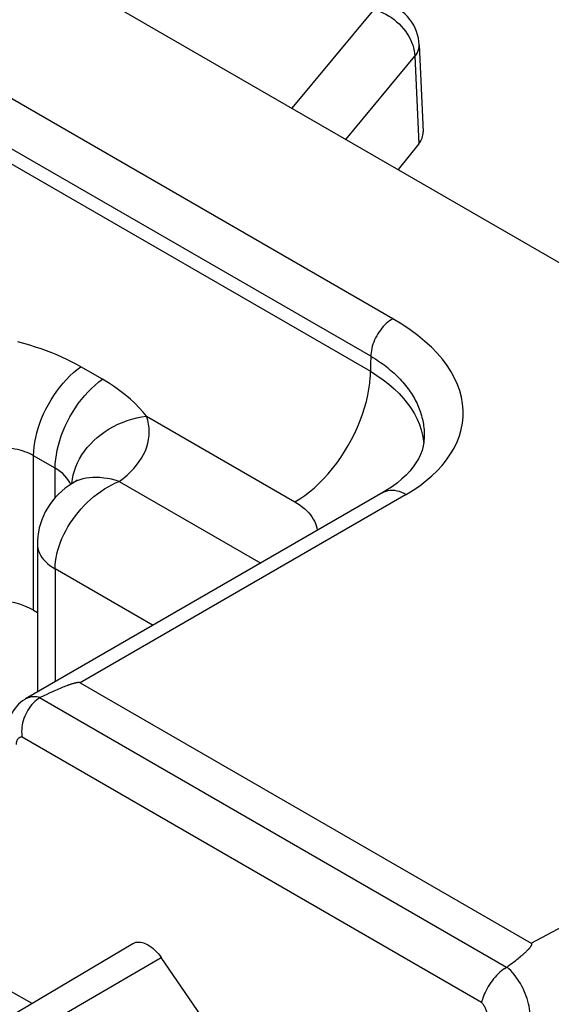
# Model space of a CAD drawing. Units: millimetres. Extents: x 76 to 223, y 40 to 176.
# Drawn here: x 131 to 135, y 103 to 110 of the extents above; entities that cross this region are included whole.
import ezdxf

# ---------------------------------------------------------------- set-up
doc = ezdxf.new("R2010")
doc.units = ezdxf.units.MM
doc.header["$LTSCALE"] = 16.335
doc.layers.get('0').update_dxf_attribs({"linetype": 'CONTINUOUS'})

msp = doc.modelspace()

# ---------------------------------------------------------------- linework, layer by layer
at = {"color": 7, "linetype": 'CONTINUOUS'}
for p, q in [((103.0999, 126.24), (202.1737, 69.036)), ((133.6866, 109.4762), (133.7118, 108.9055)), ((133.6839, 108.828), (133.548, 108.6596)), ((133.72, 106.9002), (133.7199, 106.9)), ((133.5435, 106.6041), (133.5113, 106.5802)), ((133.4483, 106.5401), (131.1042, 105.1849)), ((131.1812, 106.2021), (131.1812, 105.2295)), ((131.1569, 105.7671), (131.1812, 105.7531)), ((131.3105, 105.2451), (131.2997, 105.2404)), ((131.3208, 105.2496), (131.3105, 105.2451)), ((131.3307, 105.2538), (131.3208, 105.2496)), ((131.3402, 105.2578), (131.3307, 105.2538)), ((131.3492, 105.2615), (131.3402, 105.2578)), ((131.3579, 105.265), (131.3492, 105.2615)), ((131.3662, 105.2682), (131.3579, 105.265)), ((131.4627, 105.2906), (134.4221, 103.5818)), ((131.2233, 105.2054), (131.2007, 105.1946)), ((131.2444, 105.2153), (131.2233, 105.2054)), ((131.2641, 105.2244), (131.2444, 105.2153)), ((131.2765, 105.23), (131.2641, 105.2244)), ((131.2884, 105.2354), (131.2765, 105.23)), ((131.2997, 105.2404), (131.2884, 105.2354)), ((128.8384, 101.8235), (131.8079, 103.5806)), ((134.3512, 103.4948), (134.3584, 103.5008)), ((134.3584, 103.5008), (134.3652, 103.5065)), ((132.2556, 103.1058), (131.9946, 103.4876)), ((134.2754, 103.4354), (134.2868, 103.4441)), ((134.2868, 103.4441), (134.2977, 103.4523)), ((134.2977, 103.4523), (134.3079, 103.4603)), ((134.3079, 103.4603), (134.3176, 103.4678)), ((134.3176, 103.4678), (134.3268, 103.475)), ((134.3268, 103.475), (134.3354, 103.4819)), ((134.3354, 103.4819), (134.3435, 103.4885)), ((134.3435, 103.4885), (134.3512, 103.4948)), ((134.2593, 103.4237), (134.26, 103.4241)), ((134.2632, 103.4263), (134.2754, 103.4354)), ((130.99, 103.2773), (131.1445, 103.1881))]:
    msp.add_line(p, q, dxfattribs=at)
at = {"color": 250, "linetype": 'CONTINUOUS'}
for p, q in [((132.8524, 109.0613), (133.3906, 109.71)), ((133.2063, 108.8569), (133.6585, 109.4019)), ((133.6585, 109.4019), (133.6839, 108.828)), ((133.5131, 107.6797), (130.7149, 109.2953)), ((133.3692, 107.4333), (130.5577, 109.0566)), ((130.574, 108.9474), (133.3662, 107.3352)), ((131.6077, 107.2834), (131.4663, 107.365)), ((131.8976, 107.0401), (132.8712, 106.4779)), ((133.7149, 106.879), (133.7161, 106.8625)), ((131.1569, 105.7671), (131.1569, 106.7814)), ((131.2984, 106.6997), (131.1569, 106.7814)), ((131.2984, 106.5058), (131.2984, 106.6997)), ((131.374, 106.6347), (131.3615, 106.6495)), ((131.4234, 106.6068), (131.4103, 106.5993)), ((131.4118, 106.6283), (131.417, 106.6553)), ((131.7187, 106.6126), (132.6468, 106.0767)), ((133.6022, 106.5274), (131.4627, 105.2906)), ((131.2984, 106.0388), (131.2984, 105.2972)), ((131.9402, 105.6682), (131.2984, 106.0388)), ((134.2593, 103.4237), (131.1963, 105.1922)), ((134.0963, 103.1941), (131.0814, 104.9348)), ((134.4221, 103.5818), (136.6404, 104.7732)), ((128.8226, 101.6503), (131.9946, 103.4876))]:
    msp.add_line(p, q, dxfattribs=at)
at = {"color": 7, "linetype": 'CONTINUOUS'}
for points in [[(133.6866, 109.4762), (133.6847, 109.4988), (133.6811, 109.5212), (133.6759, 109.5433), (133.669, 109.5648), (133.6606, 109.5857), (133.6505, 109.606), (133.6389, 109.6257), (133.6257, 109.6445), (133.611, 109.6623), (133.5949, 109.6791), (133.5775, 109.6946), (133.5589, 109.7087), (133.5391, 109.7214), (133.0296, 110.0156)], [(133.72, 106.9002), (133.718, 106.8737), (133.713, 106.8446), (133.7053, 106.8163), (133.6948, 106.7886)], [(133.6948, 106.7886), (133.6817, 106.7613), (133.6657, 106.7342), (133.6469, 106.7073), (133.6251, 106.6807), (133.6006, 106.6546), (133.5734, 106.629), (133.5435, 106.6041)], [(131.4103, 106.5993), (131.4121, 106.6004), (131.4208, 106.6061), (131.4279, 106.6112), (131.4336, 106.6155), (131.4378, 106.6191), (131.4406, 106.6217), (131.4422, 106.6233), (131.4426, 106.6237)], [(131.3648, 106.5677), (131.3413, 106.5484), (131.3194, 106.5279), (131.2991, 106.5066), (131.2803, 106.4842), (131.263, 106.461), (131.2475, 106.4371), (131.2334, 106.4123), (131.221, 106.3868), (131.2103, 106.361), (131.2012, 106.3344), (131.1938, 106.3074), (131.1881, 106.2801), (131.1841, 106.2525), (131.1818, 106.2247), (131.1812, 106.2021)], [(131.4104, 106.5993), (131.3897, 106.5859), (131.3648, 106.5677)], [(133.5113, 106.5802), (133.4769, 106.5573), (133.4484, 106.5402)], [(131.4627, 105.2906), (131.4612, 105.2912), (131.4596, 105.2918), (131.4578, 105.2922), (131.4559, 105.2924), (131.4538, 105.2926), (131.4516, 105.2926), (131.4493, 105.2925), (131.447, 105.2923), (131.4446, 105.2921), (131.4422, 105.2917), (131.4397, 105.2913), (131.4372, 105.2909), (131.4346, 105.2904), (131.432, 105.2898), (131.4293, 105.2892), (131.4266, 105.2885), (131.4238, 105.2878), (131.4209, 105.287), (131.418, 105.2862), (131.4151, 105.2853), (131.412, 105.2844), (131.4089, 105.2835), (131.4058, 105.2825), (131.4025, 105.2814), (131.3993, 105.2803), (131.3959, 105.2792), (131.3924, 105.278), (131.3889, 105.2767), (131.3853, 105.2754), (131.3817, 105.2741), (131.3779, 105.2727), (131.3741, 105.2713), (131.3662, 105.2682)], [(131.1042, 105.1849), (131.0988, 105.1817), (131.0846, 105.1722), (131.071, 105.1617), (131.0582, 105.1501), (131.0462, 105.1376), (131.0351, 105.1241), (131.0249, 105.1097), (131.0158, 105.0945), (131.0077, 105.0786), (131.0007, 105.0619), (130.9949, 105.0446), (130.9902, 105.0268), (130.9867, 105.0083), (130.9845, 104.9894), (130.9837, 104.975)], [(131.1963, 105.1922), (131.1857, 105.1853), (131.1752, 105.1774), (131.165, 105.1686), (131.155, 105.1589), (131.1455, 105.1484), (131.1363, 105.1371), (131.1276, 105.1251), (131.1195, 105.1125), (131.1119, 105.0992), (131.105, 105.0855), (131.0988, 105.0714), (131.0933, 105.0571), (131.0887, 105.0425), (131.0849, 105.0279), (131.0819, 105.0134), (131.0798, 104.9991), (131.0786, 104.985), (131.0782, 104.9714), (131.0786, 104.9586), (131.0797, 104.9464), (131.0814, 104.9348)], [(131.2007, 105.1946), (131.2, 105.1942), (131.1992, 105.1938), (131.1985, 105.1934), (131.1977, 105.193), (131.197, 105.1926), (131.1963, 105.1922)], [(131.8079, 103.5806), (131.809, 103.5813), (131.8179, 103.5855), (131.8273, 103.5884), (131.8374, 103.59), (131.848, 103.5903), (131.8589, 103.5894), (131.8703, 103.5871), (131.8819, 103.5835), (131.8937, 103.5788), (131.9056, 103.5727), (131.9176, 103.5655), (131.9294, 103.5573), (131.9411, 103.5479), (131.9526, 103.5375), (131.9638, 103.5262), (131.9745, 103.5142), (131.9847, 103.5013), (131.9946, 103.4876)], [(134.3652, 103.5065), (134.3684, 103.5093), (134.3715, 103.512), (134.3746, 103.5147), (134.3775, 103.5173), (134.3803, 103.5198), (134.3831, 103.5223), (134.3857, 103.5247), (134.3883, 103.5271), (134.3908, 103.5295), (134.3932, 103.5317), (134.3955, 103.534), (134.3977, 103.5361), (134.3998, 103.5383), (134.4019, 103.5404), (134.4039, 103.5424), (134.4058, 103.5444), (134.4076, 103.5464), (134.4093, 103.5483), (134.411, 103.5501), (134.4125, 103.552), (134.414, 103.5538), (134.4155, 103.5555), (134.4168, 103.5572), (134.4181, 103.5589), (134.4192, 103.5606), (134.4203, 103.5622), (134.4213, 103.5638), (134.4223, 103.5653), (134.4231, 103.5669), (134.4238, 103.5684), (134.4245, 103.5698), (134.425, 103.5713), (134.4254, 103.5727), (134.4256, 103.574), (134.4257, 103.5753), (134.4257, 103.5766), (134.4254, 103.5779), (134.4249, 103.579), (134.4242, 103.58), (134.4233, 103.581), (134.4221, 103.5818)], [(134.2485, 103.4169), (134.2376, 103.4092), (134.2268, 103.4007), (134.216, 103.3915), (134.2054, 103.3816), (134.195, 103.3711), (134.1849, 103.3599), (134.175, 103.3483), (134.1655, 103.3362), (134.1564, 103.3237), (134.1478, 103.311), (134.1398, 103.2981), (134.1323, 103.2852), (134.1255, 103.2723), (134.1193, 103.2597), (134.1138, 103.2473), (134.109, 103.2353), (134.1048, 103.2239), (134.1014, 103.2133), (134.0986, 103.2033), (134.0963, 103.1941)], [(134.2485, 103.4169), (134.2606, 103.4246), (134.2613, 103.425), (134.262, 103.4254), (134.2626, 103.4259), (134.2632, 103.4263)]]:
    msp.add_lwpolyline(points, dxfattribs=at)
at = {"color": 250, "linetype": 'CONTINUOUS'}
for points in [[(133.3906, 109.71), (133.4102, 109.7039), (133.4296, 109.6967), (133.4489, 109.6882), (133.4678, 109.6785), (133.4863, 109.6677), (133.5043, 109.6558), (133.5217, 109.6429), (133.5384, 109.6291), (133.5543, 109.6144), (133.5693, 109.599), (133.5833, 109.5828), (133.5964, 109.566), (133.6083, 109.5487), (133.6191, 109.5309), (133.6287, 109.5127), (133.637, 109.4943), (133.644, 109.4758), (133.6497, 109.4572), (133.654, 109.4386), (133.657, 109.4201), (133.6585, 109.4019)], [(133.6585, 109.4019), (133.6665, 109.4124), (133.6731, 109.4231), (133.6785, 109.434), (133.6826, 109.4451), (133.6852, 109.4562), (133.6865, 109.4673), (133.6866, 109.4762)], [(133.5131, 107.6797), (133.5024, 107.6733), (133.4918, 107.6659), (133.4813, 107.6577), (133.4709, 107.6487), (133.4608, 107.639), (133.4509, 107.6285), (133.4414, 107.6173), (133.4323, 107.6056), (133.4236, 107.5934), (133.4154, 107.5807), (133.4078, 107.5676), (133.4008, 107.5543), (133.3943, 107.5407), (133.3886, 107.527), (133.3836, 107.5132), (133.3792, 107.4994), (133.3757, 107.4857), (133.3729, 107.4722), (133.3709, 107.4589), (133.3696, 107.4459), (133.3652, 107.2972)], [(133.6022, 106.5274), (133.6478, 106.5552), (133.6908, 106.5845), (133.7313, 106.6155), (133.7694, 106.6481), (133.8051, 106.6824), (133.8376, 106.7179), (133.8669, 106.7547), (133.8932, 106.7928), (133.9159, 106.8317), (133.9351, 106.8715), (133.9507, 106.9122), (133.9626, 106.9534), (133.9706, 106.995), (133.9749, 107.0372), (133.9754, 107.0794), (133.9719, 107.1218), (133.9646, 107.1643), (133.9534, 107.2066), (133.9384, 107.2487), (133.9194, 107.2906), (133.8966, 107.3321), (133.8699, 107.3731), (133.8394, 107.4137), (133.805, 107.4536), (133.7667, 107.4929), (133.7246, 107.5315), (133.6782, 107.5695), (133.6274, 107.6069), (133.5724, 107.6436), (133.5131, 107.6797)], [(131.4663, 107.365), (131.4363, 107.3818), (131.4056, 107.398), (131.3743, 107.4135), (131.3423, 107.4284), (131.3097, 107.4426), (131.2762, 107.4563), (131.2417, 107.4695), (131.2064, 107.4822), (131.1698, 107.4943), (131.132, 107.5059), (131.0929, 107.5171), (131.0527, 107.5279)], [(133.3692, 107.4333), (133.3823, 107.4257), (133.3952, 107.418), (133.4078, 107.41), (133.4203, 107.4019), (133.4325, 107.3936), (133.4446, 107.3852), (133.4564, 107.3766), (133.468, 107.3679), (133.4794, 107.359), (133.4906, 107.3499), (133.5015, 107.3407), (133.5122, 107.3314), (133.5227, 107.322), (133.5329, 107.3124), (133.5429, 107.3027), (133.5526, 107.2929), (133.5621, 107.2829), (133.5713, 107.2729), (133.5803, 107.2627), (133.589, 107.2524), (133.5975, 107.2421), (133.6057, 107.2316), (133.6136, 107.221), (133.6212, 107.2104), (133.6286, 107.1997), (133.6357, 107.1888), (133.6425, 107.178), (133.6491, 107.167), (133.6553, 107.156), (133.6613, 107.1449), (133.667, 107.1338), (133.6724, 107.1227), (133.6774, 107.1115), (133.6822, 107.1003), (133.6867, 107.0891), (133.691, 107.0779), (133.6949, 107.0666), (133.6985, 107.0554), (133.7019, 107.0441), (133.7049, 107.0328), (133.7077, 107.0215), (133.7102, 107.0102), (133.7124, 106.9989), (133.7143, 106.9877), (133.716, 106.9764), (133.7174, 106.9651), (133.7185, 106.9538), (133.7193, 106.9426), (133.7199, 106.9314), (133.7201, 106.9202), (133.7201, 106.909), (133.72, 106.9002)], [(131.1569, 106.7814), (131.1578, 106.8099), (131.1603, 106.8393), (131.1645, 106.8694), (131.1703, 106.9), (131.1777, 106.9311), (131.1867, 106.9624), (131.1972, 106.9938), (131.2092, 107.0252), (131.2226, 107.0563), (131.2374, 107.0872), (131.2535, 107.1175), (131.2709, 107.1473), (131.2893, 107.1763), (131.3088, 107.2043), (131.3292, 107.2313), (131.3505, 107.2572), (131.3726, 107.2818), (131.3953, 107.305), (131.4186, 107.3266), (131.4423, 107.3467), (131.4663, 107.365)], [(133.3662, 107.3352), (133.4092, 107.308), (133.4496, 107.2797), (133.4873, 107.2504), (133.5222, 107.2202), (133.5543, 107.1892), (133.5838, 107.1573), (133.6105, 107.1245), (133.6345, 107.0908), (133.6555, 107.0566), (133.6735, 107.0218), (133.6885, 106.9865), (133.7004, 106.9509), (133.7092, 106.915), (133.7149, 106.879)], [(131.2984, 106.6997), (131.2992, 106.7283), (131.3017, 106.7577), (131.3059, 106.7878), (131.3117, 106.8184), (131.3191, 106.8494), (131.3281, 106.8807), (131.3386, 106.9121), (131.3506, 106.9435), (131.3641, 106.9747), (131.3789, 107.0055), (131.395, 107.0359), (131.4123, 107.0656), (131.4307, 107.0946), (131.4502, 107.1227), (131.4707, 107.1497), (131.492, 107.1756), (131.514, 107.2001), (131.5367, 107.2233), (131.56, 107.245), (131.5837, 107.265), (131.6077, 107.2834)], [(131.8976, 107.0401), (131.8753, 107.0677), (131.8503, 107.0957), (131.8226, 107.1237), (131.7919, 107.152), (131.7585, 107.1803), (131.7233, 107.2076), (131.6866, 107.2339), (131.6481, 107.2591), (131.6077, 107.2834)], [(132.8712, 106.4779), (132.9036, 106.4978), (132.9359, 106.5201), (132.9678, 106.5446), (132.9994, 106.5713), (133.0304, 106.6001), (133.0607, 106.6308), (133.0902, 106.6632), (133.1187, 106.6974), (133.1462, 106.733), (133.1726, 106.77), (133.1976, 106.8082), (133.2212, 106.8474), (133.2434, 106.8875), (133.2639, 106.9282), (133.2828, 106.9695), (133.2999, 107.0112), (133.3152, 107.053), (133.3285, 107.0948), (133.34, 107.1363), (133.3494, 107.1776), (133.3567, 107.2182), (133.362, 107.2582), (133.3652, 107.2972)], [(131.417, 106.6553), (131.4243, 106.6822), (131.4336, 106.7088), (131.4449, 106.7351), (131.4581, 106.761), (131.4732, 106.7863), (131.4902, 106.811), (131.5088, 106.8349), (131.5292, 106.8579), (131.5511, 106.88), (131.5745, 106.901), (131.5993, 106.9208), (131.6254, 106.9394), (131.6526, 106.9567), (131.6809, 106.9726), (131.7101, 106.9871), (131.7401, 107), (131.7708, 107.0113), (131.802, 107.021), (131.8337, 107.0291), (131.8656, 107.0354), (131.8976, 107.0401)], [(131.7187, 106.6126), (131.7451, 106.6326), (131.7696, 106.6533), (131.7924, 106.6746), (131.8134, 106.6966), (131.8327, 106.7192), (131.85, 106.7424), (131.8654, 106.7659), (131.8787, 106.7899), (131.8901, 106.8142), (131.8993, 106.8387), (131.9065, 106.8635), (131.9116, 106.8884), (131.9146, 106.9134), (131.9156, 106.9385), (131.9143, 106.9637), (131.9109, 106.989), (131.9054, 107.0145), (131.8976, 107.0401)], [(131.1569, 106.7814), (131.1435, 106.7886), (131.1295, 106.7954), (131.1149, 106.8016), (131.0998, 106.8072), (131.0842, 106.8123), (131.0679, 106.8169), (131.0509, 106.8211), (131.0332, 106.8248), (131.0146, 106.8283), (130.9951, 106.8315), (130.9747, 106.8343), (130.9535, 106.8367)], [(131.3615, 106.6495), (131.3475, 106.6636), (131.3323, 106.6765), (131.3159, 106.6886), (131.2984, 106.6997)], [(131.2984, 106.0388), (131.2991, 106.0626), (131.3012, 106.0869), (131.3048, 106.1116), (131.3097, 106.1367), (131.316, 106.1619), (131.3236, 106.1874), (131.3327, 106.2129), (131.343, 106.2384), (131.3546, 106.2638), (131.3675, 106.289), (131.3816, 106.314), (131.3968, 106.3387), (131.4132, 106.3629), (131.4306, 106.3865), (131.4489, 106.4096), (131.4682, 106.4319), (131.4882, 106.4535), (131.509, 106.4742), (131.5306, 106.494), (131.5527, 106.5128), (131.5754, 106.5306), (131.5986, 106.5474), (131.6222, 106.5629), (131.6461, 106.5773), (131.6702, 106.5904), (131.6944, 106.6022), (131.7187, 106.6126)], [(131.4001, 106.5927), (131.3941, 106.6046), (131.3849, 106.6196), (131.374, 106.6347)], [(131.4085, 106.5981), (131.4086, 106.6014), (131.4118, 106.6283)], [(131.7187, 106.6126), (131.6928, 106.6201), (131.6671, 106.6264), (131.6417, 106.6313), (131.6167, 106.6349), (131.5922, 106.6372), (131.5683, 106.6382), (131.5451, 106.6378), (131.5226, 106.636), (131.501, 106.6329), (131.4801, 106.6284), (131.4602, 106.6225), (131.4413, 106.6153), (131.4234, 106.6068)], [(133.4484, 106.5402), (133.457, 106.5446), (133.4693, 106.5494), (133.4823, 106.5528), (133.4959, 106.5547), (133.5101, 106.5552), (133.5247, 106.5541), (133.5398, 106.5516), (133.5551, 106.5477), (133.5707, 106.5423), (133.5864, 106.5356), (133.6022, 106.5274)], [(132.8712, 106.4779), (132.8892, 106.4669), (132.9061, 106.4556), (132.9217, 106.4438), (132.9363, 106.4317), (132.9497, 106.4191), (132.962, 106.4063), (132.9731, 106.393), (132.9831, 106.3793), (132.9919, 106.3654), (132.9994, 106.3513), (133.0056, 106.337), (133.0106, 106.3225), (133.0143, 106.3079), (133.0167, 106.2932), (133.0169, 106.2907)], [(131.1812, 106.2021), (131.1821, 106.187), (131.1846, 106.172), (131.1889, 106.157), (131.1948, 106.1423), (131.2024, 106.1279), (131.2117, 106.1137), (131.2225, 106.1), (131.2348, 106.0866), (131.2486, 106.0738), (131.2639, 106.0615), (131.2805, 106.0498), (131.2984, 106.0388)], [(131.2007, 105.1946), (131.1883, 105.1973), (131.176, 105.199), (131.1641, 105.1997), (131.1525, 105.1993), (131.1412, 105.198), (131.1304, 105.1957), (131.12, 105.1924), (131.1101, 105.1881), (131.1042, 105.1849)], [(131.0814, 104.9348), (131.0777, 104.9347), (131.0741, 104.9342), (131.0707, 104.9334), (131.0674, 104.9323), (131.0642, 104.9309), (131.0612, 104.9291), (131.0585, 104.9271), (131.0559, 104.9247), (131.0535, 104.9221), (131.0513, 104.9192), (131.0493, 104.916), (131.0476, 104.9126), (131.0461, 104.9089), (131.0448, 104.905), (131.0438, 104.9009), (131.043, 104.8965), (131.0425, 104.892), (131.0422, 104.8872)], [(134.4157, 103.1055), (134.415, 103.1209), (134.4136, 103.1366), (134.4114, 103.1526), (134.4085, 103.1689), (134.4048, 103.1854), (134.4003, 103.2021), (134.3952, 103.2188), (134.3894, 103.2355), (134.3829, 103.2521), (134.3757, 103.2687), (134.3679, 103.285), (134.3596, 103.3011), (134.3506, 103.317), (134.3412, 103.3324), (134.3312, 103.3475), (134.3208, 103.3621), (134.31, 103.3762), (134.2987, 103.3897), (134.2872, 103.4026), (134.2753, 103.4148), (134.2632, 103.4263)], [(134.1355, 103.1012), (134.1352, 103.1062), (134.1347, 103.1114), (134.1339, 103.1166), (134.1329, 103.1219), (134.1316, 103.1273), (134.1301, 103.1327), (134.1284, 103.1381), (134.1264, 103.1436), (134.1242, 103.149), (134.1218, 103.1544), (134.1193, 103.1598), (134.1165, 103.165), (134.1135, 103.1702), (134.1103, 103.1753), (134.107, 103.1802), (134.1036, 103.185), (134.1, 103.1896), (134.0963, 103.1941)]]:
    msp.add_lwpolyline(points, dxfattribs=at)
at = {"color": 7, "linetype": 'CONTINUOUS'}
for centre, major_axis, ratio, start_param, end_param in [((133.4117, 108.9013), (0.3002, -0.0004), 0.577386, -0.434961, 0.026218), ((130.8741, 105.601), (0.4, 0.003), 0.582403, 0.780958, 1.532322)]:
    msp.add_ellipse(centre, major_axis=major_axis, ratio=ratio, start_param=start_param, end_param=end_param, dxfattribs=at)

doc.saveas('drawing.dxf')
